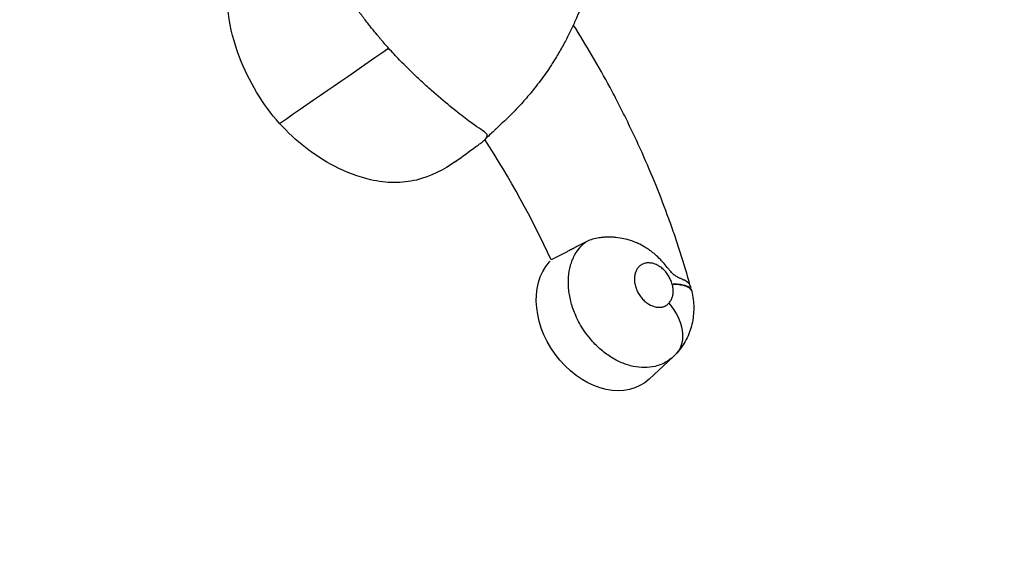
# Model space of a CAD drawing. Units: metres. Extents: x 539654 to 540941, y 4780745 to 4782354.
# Drawn here: x 540126 to 540126, y 4782080 to 4782080 of the extents above; entities that cross this region are included whole.
import ezdxf

# ---------------------------------------------------------------- set-up
doc = ezdxf.new("R2010")
doc.units = ezdxf.units.M
doc.layers.add('JUEGOS-INFANTILES', color=8, linetype='Continuous')

# ---------------------------------------------------------------- blocks, each defined once
blk = doc.blocks.new('A$C5BA94E4D')
at = {"layer": 'JUEGOS-INFANTILES'}
blk.add_line((1.30779, -4.55699), (1.31245, -4.55267), dxfattribs=at)
at = {"layer": 'JUEGOS-INFANTILES', "extrusion": (0, 0, -1)}
for centre, major_axis, start_param, end_param in [((2.17009, -5.42678), (0.83458, -1.22224), 2.771844, 2.96922), ((1.29838, -4.54537), (-0.00846, 0.01239), 3.031245, 6.108652), ((1.29838, -4.54537), (-0.00846, 0.01239), 6.108652, 6.155974)]:
    blk.add_ellipse(centre, major_axis=major_axis, ratio=0.740312, start_param=start_param, end_param=end_param, dxfattribs=at)
at = {"layer": 'JUEGOS-INFANTILES'}
blk.add_ellipse((1.30615, -4.54556), major_axis=(-0.00703, 0.00639), ratio=0.66205, start_param=3.141669, end_param=4.51724, dxfattribs=at)
for points, knots in [([(1.30867, -4.45431), (1.30849, -4.4546), (1.30814, -4.45517), (1.3078, -4.45574), (1.30729, -4.45658), (1.30629, -4.45827), (1.30535, -4.45994), (1.30416, -4.46213), (1.30361, -4.46319), (1.30295, -4.46451), (1.30281, -4.46478), (1.30256, -4.4653), (1.30243, -4.46556), (1.30206, -4.46633), (1.3017, -4.46711), (1.30136, -4.46787), (1.30113, -4.46838), (1.30102, -4.46863), (1.30068, -4.46939), (1.30004, -4.47089), (1.29936, -4.4726), (1.29885, -4.47388), (1.29873, -4.47419), (1.29869, -4.47428), (1.29864, -4.47441), (1.29859, -4.47454), (1.29833, -4.47523), (1.2981, -4.47582), (1.29767, -4.47695), (1.29727, -4.47801), (1.29644, -4.4802), (1.29578, -4.48189), (1.29509, -4.48363), (1.29485, -4.48422), (1.29434, -4.48544), (1.29381, -4.4867), (1.2929, -4.48872), (1.29186, -4.49084), (1.29067, -4.49305), (1.28976, -4.49456), (1.2891, -4.49561), (1.28861, -4.49638), (1.28744, -4.49811), (1.28609, -4.49993), (1.28501, -4.50124), (1.28454, -4.50181), (1.28439, -4.50199), (1.2836, -4.50291), (1.28263, -4.50399), (1.28162, -4.50503), (1.28077, -4.5059), (1.27998, -4.50667), (1.27915, -4.50744), (1.27885, -4.50772), (1.2788, -4.50776), (1.2788, -4.50777), (1.2788, -4.50777), (1.2788, -4.50776), (1.27881, -4.50776), (1.27875, -4.50781), (1.27847, -4.50807), (1.27812, -4.50841), (1.27787, -4.50865), (1.27747, -4.50903), (1.27688, -4.5096), (1.27624, -4.51022), (1.27591, -4.51054)], [0, 0, 0, 0, 0.015625, 0.03125, 0.03125, 0.0625, 0.125, 0.125, 0.1875, 0.1875, 0.203125, 0.203125, 0.21875, 0.21875, 0.25, 0.265625, 0.265625, 0.28125, 0.28125, 0.3125, 0.375, 0.390625, 0.394531, 0.394531, 0.396484, 0.402344, 0.402344, 0.4375, 0.4375, 0.46875, 0.5, 0.5625, 0.5625, 0.59375, 0.59375, 0.625, 0.65625, 0.6875, 0.71875, 0.75, 0.75, 0.761719, 0.78125, 0.820312, 0.835937, 0.835937, 0.84375, 0.84375, 0.875, 0.890625, 0.890625, 0.914063, 0.925781, 0.927734, 0.927856, 0.927979, 0.927979, 0.928467, 0.929688, 0.941406, 0.953125, 0.960937, 0.96875, 0.96875, 0.984375, 1, 1, 1, 1]), ([(1.23613, -4.50736), (1.23282, -4.50365), (1.23014, -4.49916), (1.22729, -4.49172), (1.22617, -4.48746), (1.22595, -4.48338), (1.22604, -4.47985), (1.22697, -4.47437), (1.22943, -4.46969), (1.23126, -4.46721)], [0, 0, 0, 0, 0.3125, 0.3125, 0.5, 0.59375, 0.59375, 0.75, 1, 1, 1, 1]), ([(1.25727, -4.49277), (1.2568, -4.49223), (1.25633, -4.4917), (1.25573, -4.491), (1.25561, -4.49086), (1.25535, -4.49054), (1.25491, -4.49001), (1.25402, -4.48892), (1.25317, -4.48784), (1.25227, -4.48667), (1.25095, -4.48493), (1.24928, -4.48263), (1.24772, -4.48041), (1.24698, -4.47934), (1.24591, -4.47777), (1.24523, -4.47678), (1.24397, -4.47491), (1.24309, -4.4736), (1.24206, -4.47204), (1.24113, -4.4706), (1.24013, -4.46904), (1.23939, -4.46808), (1.23846, -4.46709), (1.23788, -4.46669), (1.23677, -4.46636), (1.23618, -4.46631), (1.23538, -4.4664), (1.23485, -4.4665), (1.23425, -4.46665), (1.23376, -4.46681), (1.23344, -4.46691), (1.23302, -4.46706), (1.23249, -4.46725), (1.232, -4.46742), (1.23168, -4.46751), (1.23141, -4.46757), (1.23128, -4.46757), (1.23117, -4.46755), (1.23114, -4.46752), (1.23114, -4.46744), (1.23114, -4.4674), (1.23118, -4.46733), (1.23119, -4.4673), (1.23122, -4.46726), (1.23124, -4.46724), (1.23126, -4.46721)], [0, 0, 0, 0, 0.0625, 0.0625, 0.078125, 0.078125, 0.09375, 0.125, 0.15625, 0.15625, 0.1875, 0.25, 0.28125, 0.3125, 0.3125, 0.375, 0.375, 0.4375, 0.46875, 0.5, 0.5625, 0.625, 0.625, 0.71875, 0.71875, 0.78125, 0.796875, 0.8125, 0.84375, 0.863281, 0.863281, 0.875, 0.90625, 0.921875, 0.9375, 0.953125, 0.96875, 0.96875, 0.984375, 0.984375, 0.992188, 0.992188, 0.996094, 0.996094, 1, 1, 1, 1]), ([(1.31578, -4.53889), (1.31518, -4.53671), (1.31453, -4.53455), (1.31349, -4.5313), (1.31277, -4.52913), (1.31125, -4.52481), (1.31002, -4.52159), (1.30828, -4.5173), (1.30691, -4.51409), (1.30497, -4.50985), (1.30345, -4.50669), (1.30214, -4.50406), (1.30106, -4.50198), (1.30051, -4.50094), (1.29801, -4.49629), (1.29561, -4.49218), (1.29308, -4.4882)], [0, 0, 0, 0, 0.125, 0.125, 0.1875, 0.25, 0.375, 0.375, 0.5, 0.5625, 0.625, 0.6875, 0.71875, 0.75, 0.75, 1, 1, 1, 1]), ([(1.27591, -4.51054), (1.27608, -4.51038), (1.27633, -4.51009), (1.27648, -4.50959), (1.2762, -4.50927), (1.2755, -4.50875), (1.275, -4.50844), (1.27374, -4.50758), (1.273, -4.50704), (1.27169, -4.50603), (1.27076, -4.5053), (1.26971, -4.50445), (1.26805, -4.50308), (1.26684, -4.50207), (1.26491, -4.50037), (1.26358, -4.49917), (1.26186, -4.49753), (1.26046, -4.49615), (1.25976, -4.49543), (1.25904, -4.4947), (1.25869, -4.49432), (1.25798, -4.49355), (1.25763, -4.49316), (1.25727, -4.49277)], [0, 0, 0, 0, 0.0625, 0.125, 0.25, 0.25, 0.375, 0.375, 0.5, 0.5, 0.5625, 0.625, 0.625, 0.75, 0.75, 0.8125, 0.875, 0.90625, 0.9375, 0.9375, 0.96875, 0.96875, 1, 1, 1, 1]), ([(1.27026, -4.51475), (1.26799, -4.51641), (1.26415, -4.51833), (1.25838, -4.51904), (1.25301, -4.51837), (1.24907, -4.51686), (1.2429, -4.51365), (1.23921, -4.5108), (1.23613, -4.50736)], [0, 0, 0, 0, 0.25, 0.375, 0.5, 0.6875, 0.6875, 1, 1, 1, 1]), ([(1.27422, -4.51187), (1.27436, -4.51177), (1.27449, -4.51167), (1.27483, -4.51142), (1.27518, -4.51116), (1.2756, -4.51082), (1.27581, -4.51063), (1.27591, -4.51054)], [0, 0, 0, 0, 0.1875, 0.1875, 0.5, 0.75, 1, 1, 1, 1]), ([(1.29545, -4.53042), (1.29537, -4.53046), (1.29528, -4.53051), (1.29514, -4.53058), (1.2951, -4.5306), (1.29497, -4.53067), (1.29483, -4.53074), (1.29465, -4.53083), (1.29448, -4.53092), (1.29401, -4.53117), (1.29345, -4.53146), (1.2932, -4.53159), (1.29315, -4.53161), (1.29313, -4.53163), (1.29305, -4.53167), (1.29298, -4.5317), (1.29289, -4.53175), (1.29283, -4.53178), (1.29278, -4.53181), (1.29277, -4.53181), (1.29276, -4.53182), (1.29268, -4.53186), (1.29239, -4.53201), (1.29176, -4.53234), (1.29052, -4.53299), (1.2895, -4.53352), (1.28882, -4.53388)], [0, 0, 0, 0, 0.000977, 0.000977, 0.001953, 0.001953, 0.003906, 0.004883, 0.005859, 0.007812, 0.015625, 0.019531, 0.020508, 0.022461, 0.022461, 0.03125, 0.03125, 0.03418, 0.037109, 0.038574, 0.038574, 0.046875, 0.09375, 0.25, 0.5, 1, 1, 1, 1]), ([(1.31577, -4.53887), (1.31577, -4.53885), (1.31576, -4.53884), (1.31575, -4.5388), (1.31573, -4.53876), (1.31571, -4.53871), (1.3157, -4.53869), (1.31568, -4.53867), (1.31567, -4.53865), (1.31566, -4.53863), (1.31564, -4.53859), (1.31562, -4.53856), (1.3156, -4.53853), (1.31557, -4.53848), (1.31555, -4.53845), (1.31551, -4.53841), (1.3155, -4.5384), (1.31547, -4.53837), (1.31545, -4.53835), (1.31541, -4.5383), (1.31537, -4.53827), (1.31532, -4.53822), (1.31529, -4.53819), (1.31526, -4.53817), (1.31523, -4.53817), (1.31521, -4.53817), (1.31515, -4.53813), (1.31507, -4.53807), (1.31498, -4.53799), (1.3149, -4.53794), (1.31484, -4.5379), (1.31483, -4.53789), (1.31479, -4.53787), (1.31475, -4.53785), (1.31469, -4.53782), (1.31464, -4.53781), (1.31463, -4.53781), (1.31461, -4.53781), (1.31455, -4.5378), (1.31444, -4.53776), (1.31428, -4.53766), (1.31417, -4.53759), (1.31407, -4.53754), (1.31399, -4.53751), (1.3139, -4.53747), (1.31382, -4.53745), (1.31375, -4.53744), (1.31364, -4.5374), (1.31348, -4.53732), (1.31333, -4.53724), (1.31309, -4.53709), (1.31291, -4.53696), (1.31278, -4.53687), (1.31273, -4.53684), (1.31259, -4.53674), (1.31239, -4.53657), (1.31206, -4.53622), (1.31174, -4.53584), (1.3114, -4.53543), (1.31099, -4.53492), (1.31062, -4.53448), (1.31039, -4.53421), (1.30986, -4.53364), (1.30932, -4.53312), (1.30878, -4.53265), (1.3084, -4.53234), (1.30801, -4.53205), (1.30754, -4.53172), (1.30684, -4.53126), (1.30578, -4.53071), (1.30469, -4.53026), (1.30396, -4.53003), (1.30338, -4.52987), (1.30265, -4.52969), (1.3019, -4.52956), (1.30121, -4.52949), (1.30098, -4.52947), (1.30052, -4.52944), (1.30019, -4.52943), (1.29981, -4.52944), (1.29968, -4.52944), (1.29939, -4.52945), (1.29914, -4.52946), (1.29871, -4.5295), (1.29844, -4.52953), (1.29811, -4.52958), (1.29795, -4.5296), (1.29736, -4.52972), (1.29694, -4.52983), (1.29615, -4.53009), (1.29578, -4.53024), (1.29545, -4.53042)], [0, 0, 0, 0, 0.007812, 0.007812, 0.015625, 0.023437, 0.03125, 0.039062, 0.039062, 0.042969, 0.046875, 0.050781, 0.054687, 0.054687, 0.066406, 0.066406, 0.074219, 0.074219, 0.078125, 0.078125, 0.085937, 0.085937, 0.089844, 0.09375, 0.097656, 0.101562, 0.109375, 0.125, 0.132812, 0.140625, 0.148437, 0.15625, 0.15625, 0.1875, 0.203125, 0.21875, 0.234375, 0.234375, 0.25, 0.3125, 0.375, 0.4375, 0.4375, 0.46875, 0.507812, 0.507812, 0.53125, 0.570312, 0.570312, 0.59375, 0.625, 0.65625, 0.65625, 0.671875, 0.671875, 0.703125, 0.734375, 0.734375, 0.75, 0.78125, 0.78125, 0.789062, 0.804687, 0.828125, 0.828125, 0.839844, 0.851562, 0.851562, 0.867187, 0.890625, 0.90625, 0.921875, 0.925781, 0.933594, 0.953125, 0.953125, 0.957031, 0.960937, 0.96875, 0.96875, 0.972656, 0.972656, 0.976562, 0.978516, 0.981445, 0.981445, 0.984375, 0.984375, 0.992187, 0.992187, 1, 1, 1, 1]), ([(1.31245, -4.55268), (1.31208, -4.55302), (1.31169, -4.55332), (1.31056, -4.55401), (1.30979, -4.55433), (1.3083, -4.55469), (1.30691, -4.55485), (1.30544, -4.55469), (1.30397, -4.55438), (1.30247, -4.5539), (1.30101, -4.55312), (1.2996, -4.55222), (1.29822, -4.55118), (1.29697, -4.54989), (1.29597, -4.5487), (1.29556, -4.54816), (1.29455, -4.54667), (1.294, -4.54567), (1.29338, -4.54425), (1.29306, -4.54343), (1.29253, -4.54175), (1.29229, -4.54049), (1.29217, -4.53926), (1.29211, -4.53844), (1.29216, -4.53683), (1.29242, -4.53531), (1.29288, -4.53393), (1.29348, -4.53263), (1.29408, -4.53178), (1.29453, -4.53128)], [0, 0, 0, 0, 0.046875, 0.046875, 0.125, 0.125, 0.1875, 0.25, 0.25, 0.3125, 0.375, 0.375, 0.4375, 0.5, 0.5, 0.546875, 0.546875, 0.625, 0.625, 0.65625, 0.6875, 0.75, 0.75, 0.78125, 0.8125, 0.875, 0.90625, 0.9375, 1, 1, 1, 1]), ([(1.31166, -4.54223), (1.31181, -4.54207), (1.31208, -4.54169), (1.31226, -4.54123), (1.31239, -4.54075), (1.31247, -4.54024), (1.31246, -4.53969), (1.3124, -4.53913), (1.31229, -4.53856), (1.31209, -4.538), (1.31185, -4.53746), (1.31157, -4.53692), (1.31121, -4.53643), (1.31083, -4.53598), (1.31041, -4.53555), (1.30995, -4.53521), (1.30947, -4.53492), (1.30898, -4.53467), (1.30849, -4.53453), (1.308, -4.53445), (1.30752, -4.53442), (1.30707, -4.5345), (1.30664, -4.53463), (1.30623, -4.53482), (1.30589, -4.53511), (1.30574, -4.53527)], [0, 0, 0, 0, 0.0625, 0.125, 0.125, 0.1875, 0.25, 0.25, 0.3125, 0.375, 0.375, 0.4375, 0.5, 0.5, 0.5625, 0.625, 0.625, 0.6875, 0.75, 0.75, 0.8125, 0.875, 0.875, 0.9375, 1, 1, 1, 1]), ([(1.30574, -4.53527), (1.30559, -4.53544), (1.30533, -4.53582), (1.30515, -4.53627), (1.30502, -4.53675), (1.30498, -4.53701), (1.30493, -4.53768), (1.30498, -4.53837), (1.30521, -4.53922), (1.30549, -4.53991), (1.30577, -4.54045), (1.30611, -4.54095), (1.30648, -4.54142), (1.30701, -4.54195), (1.3077, -4.54246), (1.30843, -4.54283), (1.30917, -4.54304), (1.30989, -4.54309), (1.31057, -4.54297), (1.31117, -4.54268), (1.31151, -4.5424), (1.31166, -4.54223)], [0, 0, 0, 0, 0.0625, 0.125, 0.125, 0.1875, 0.1875, 0.28125, 0.34375, 0.375, 0.4375, 0.46875, 0.5, 0.5625, 0.625, 0.6875, 0.75, 0.8125, 0.875, 0.9375, 1, 1, 1, 1]), ([(1.31247, -4.53855), (1.31262, -4.53854), (1.31277, -4.53853), (1.31301, -4.53853), (1.3131, -4.53854), (1.31323, -4.53856), (1.31327, -4.53857), (1.31336, -4.53858), (1.3135, -4.53859), (1.31371, -4.53859), (1.31389, -4.5386), (1.31407, -4.53863), (1.31412, -4.53866), (1.31421, -4.53869), (1.31428, -4.53871), (1.31437, -4.53874), (1.31446, -4.53876), (1.31455, -4.53876), (1.31462, -4.53876), (1.31474, -4.53878), (1.31484, -4.53881), (1.31491, -4.53886), (1.31494, -4.53888), (1.31496, -4.5389), (1.31504, -4.53894), (1.31509, -4.53896), (1.31512, -4.53897), (1.31515, -4.53898), (1.31519, -4.539), (1.31526, -4.53902), (1.31534, -4.53904), (1.3154, -4.53906), (1.31546, -4.53911), (1.3155, -4.53914), (1.31551, -4.53916), (1.31552, -4.53917), (1.31554, -4.53919), (1.31562, -4.53928), (1.31568, -4.5393), (1.31575, -4.53936), (1.31577, -4.53938), (1.3158, -4.53942), (1.31584, -4.53947), (1.31587, -4.53952), (1.31589, -4.53953), (1.3159, -4.53953), (1.31591, -4.53954), (1.31593, -4.53956), (1.31594, -4.53959), (1.31596, -4.53963), (1.31597, -4.53967), (1.31599, -4.5397), (1.316, -4.53973), (1.31601, -4.53975), (1.31602, -4.53979), (1.31603, -4.53982), (1.31604, -4.53985)], [0, 0, 0, 0, 0.15625, 0.15625, 0.25, 0.25, 0.289063, 0.289063, 0.3125, 0.375, 0.4375, 0.4375, 0.5, 0.5, 0.53125, 0.5625, 0.59375, 0.625, 0.6875, 0.75, 0.875, 0.90625, 0.90625, 0.921875, 0.933594, 0.945313, 0.951172, 0.951172, 0.960938, 0.96875, 0.96875, 0.976563, 0.980469, 0.982422, 0.983398, 0.983643, 0.984131, 0.984131, 0.988281, 0.988281, 0.990234, 0.990234, 0.992188, 0.994141, 0.995117, 0.995605, 0.996094, 0.996094, 0.996582, 0.99707, 0.99707, 0.998047, 0.998535, 0.999023, 0.999023, 1, 1, 1, 1]), ([(1.31247, -4.53855), (1.31298, -4.53856), (1.31345, -4.53861), (1.31407, -4.53871), (1.31446, -4.53879), (1.3148, -4.53889), (1.31511, -4.53901), (1.31525, -4.53907), (1.3155, -4.53921), (1.3156, -4.53928), (1.31588, -4.53952), (1.316, -4.5397), (1.31605, -4.53989)], [0, 0, 0, 0, 0.25, 0.25, 0.375, 0.5, 0.5, 0.625, 0.625, 0.75, 0.75, 1, 1, 1, 1])]:
    blk.add_open_spline(points, degree=3, knots=knots, dxfattribs=at)
for points in [[(1.23613, -4.50736), (1.24318, -4.5025), (1.25023, -4.49763), (1.25727, -4.49277)], [(1.27026, -4.51476), (1.27158, -4.51379), (1.2729, -4.51283), (1.27422, -4.51187)], [(1.28882, -4.53388), (1.28509, -4.52585), (1.28077, -4.51801), (1.27596, -4.51049)], [(1.29454, -4.53127), (1.29482, -4.53096), (1.29512, -4.53068), (1.29545, -4.53042)], [(1.29453, -4.53128), (1.29453, -4.53128), (1.29454, -4.53127), (1.29454, -4.53127)], [(1.31606, -4.53993), (1.31601, -4.53973), (1.31578, -4.53936), (1.31504, -4.53894), (1.31393, -4.53865), (1.31299, -4.53857), (1.31247, -4.53855)], [(1.31606, -4.53993), (1.31631, -4.54098), (1.31657, -4.54313), (1.31622, -4.54635), (1.31512, -4.54938), (1.31389, -4.55115), (1.31317, -4.55194)], [(1.31577, -4.53887), (1.31587, -4.5392), (1.31597, -4.53953), (1.31604, -4.53986)], [(1.31605, -4.53989), (1.31605, -4.53988), (1.31604, -4.53986), (1.31604, -4.53985)], [(1.31605, -4.53989), (1.31606, -4.53992), (1.31607, -4.53995), (1.31607, -4.53998)], [(1.31245, -4.55267), (1.3127, -4.55244), (1.31294, -4.5522), (1.31317, -4.55194)]]:
    blk.add_open_spline(points, degree=3, dxfattribs=at)

msp = doc.modelspace()

# ---------------------------------------------------------------- linework, layer by layer
at = {"layer": 'JUEGOS-INFANTILES', "start_tangent": (0.195944, 0.980615), "end_tangent": (0.195944, 0.980615)}
msp.add_spline([(540122.68927, 4782080.80193), (540122.84591, 4782081.53695), (540123.4034, 4782082.2359), (540123.46187, 4782082.96669), (540123.87964, 4782083.91895), (540125.02101, 4782084.1954), (540125.09183, 4782084.18986), (540126.12442, 4782083.54898), (540126.11809, 4782082.49112), (540126.28502, 4782082.07852), (540127.17142, 4782081.87989), (540128.16546, 4782081.33534), (540128.98162, 4782080.28852), (540129.35304, 4782078.66702), (540129.2419, 4782078.3328), (540129.00214, 4782077.99569), (540128.32545, 4782077.29261), (540127.63517, 4782076.80709), (540126.81466, 4782076.37069), (540125.8944, 4782076.14078), (540125.10372, 4782076.41974), (540124.80304, 4782076.55207), (540124.47813, 4782076.84764), (540124.35485, 4782077.22028), (540124.19807, 4782077.38929), (540123.95843, 4782077.52122), (540123.28609, 4782077.81958), (540122.72767, 4782078.27925), (540122.50515, 4782079.31799), (540122.49975, 4782079.85346)], degree=3, dxfattribs=at)

# ---------------------------------------------------------------- block references
at = {"layer": 'JUEGOS-INFANTILES'}
msp.add_blockref('A$C5BA94E4D', (540125.02101, 4782084.1954), dxfattribs=at)

doc.saveas('drawing.dxf')
